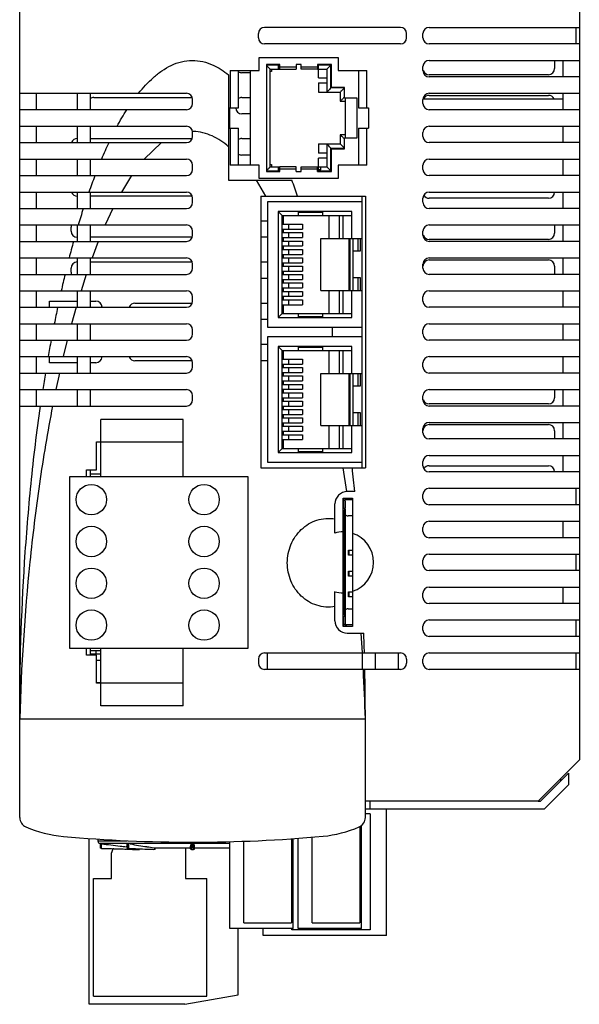
# Model space of a CAD drawing. Units: millimetres. Extents: x 64 to 132, y 20 to 257.
# Drawn here: x 64 to 132, y 20 to 140 of the extents above; entities that cross this region are included whole.
import ezdxf

# ---------------------------------------------------------------- set-up
doc = ezdxf.new("R2010")
doc.units = ezdxf.units.MM
doc.header["$LTSCALE"] = 18.008236
doc.layers.get('0').update_dxf_attribs({"linetype": 'CONTINUOUS'})
doc.layers.add('_1', color=7, linetype='CONTINUOUS')

msp = doc.modelspace()

# ---------------------------------------------------------------- linework, layer by layer
at = {"color": 7, "linetype": 'CONTINUOUS'}
for p, q in [((64.01, 43.16), (64.01, 257.16)), ((132.01, 257.16), (132.01, 50.16)), ((110.26, 139.16), (93.76, 139.16)), ((113.76, 139.16), (132.01, 139.16)), ((131.61, 137.16), (131.61, 139.16)), ((93.01, 137.91), (93.01, 138.41)), ((111.01, 137.91), (111.01, 138.41)), ((113.01, 137.91), (113.01, 138.41)), ((110.26, 137.16), (93.76, 137.16)), ((132.01, 137.16), (113.76, 137.16)), ((93.09, 133.91), (93.09, 135.51)), ((93.09, 135.51), (102.69, 135.51)), ((102.69, 135.51), (102.69, 133.91)), ((94.01, 134.66), (94.01, 121.66)), ((95.61, 134.66), (94.01, 134.66)), ((95.46, 134.59), (94.01, 134.59)), ((94.46, 122.23), (94.46, 134.09)), ((94.46, 134.09), (95.61, 134.09)), ((94.61, 134.09), (94.61, 133.81)), ((95.46, 134.09), (95.46, 134.66)), ((95.61, 134.09), (95.61, 134.66)), ((97.61, 134.35), (95.61, 134.35)), ((95.61, 134.09), (97.61, 134.09)), ((97.61, 134.66), (97.61, 134.09)), ((98.21, 134.66), (97.61, 134.66)), ((98.21, 134.08), (98.21, 134.66)), ((100.21, 134.34), (98.21, 134.34)), ((100.21, 134.08), (98.21, 134.08)), ((101.91, 134.66), (100.21, 134.66)), ((100.21, 134.66), (100.21, 134.08)), ((100.21, 134.09), (101.31, 134.09)), ((100.31, 133.05), (100.31, 134.66)), ((101.81, 134.59), (100.31, 134.59)), ((101.31, 134.09), (101.31, 131.31)), ((101.81, 131.81), (101.81, 134.59)), ((101.91, 131.88), (101.91, 134.66)), ((113.01, 133.91), (113.01, 134.41)), ((113.76, 135.16), (132.01, 135.16)), ((129.01, 135.16), (129.01, 134.16)), ((130.01, 135.16), (130.01, 133.16)), ((89.39, 133.4), (89.39, 120.61)), ((89.59, 133.91), (89.59, 129.41)), ((89.59, 133.91), (93.09, 133.91)), ((90.59, 129.41), (90.59, 133.91)), ((92.01, 133.66), (91.01, 133.66)), ((92.01, 133.91), (92.01, 122.41)), ((94.61, 133.81), (94.46, 133.81)), ((100.31, 133.05), (101.31, 133.05)), ((102.69, 133.91), (106.19, 133.91)), ((105.19, 133.91), (105.19, 129.41)), ((106.19, 129.41), (106.19, 133.91)), ((128.26, 133.41), (113.76, 133.41)), ((132.01, 133.16), (113.76, 133.16)), ((100.31, 132.45), (101.31, 132.45)), ((100.31, 132.45), (100.31, 131.31)), ((103.46, 131.81), (101.81, 131.81)), ((103.46, 131.88), (101.91, 131.88)), ((103.46, 130.56), (103.46, 131.88)), ((64.01, 131.16), (84.26, 131.16)), ((66.01, 131.16), (66.01, 129.16)), ((71.01, 131.16), (71.01, 129.16)), ((72.61, 129.16), (72.61, 131.16)), ((73.01, 130.66), (84.9, 130.66)), ((91.01, 130.66), (92.01, 130.66)), ((100.31, 131.31), (102.96, 131.31)), ((102.96, 131.31), (102.96, 130.19)), ((105.01, 130.56), (103.46, 130.56)), ((103.61, 125.76), (103.61, 130.56)), ((105.01, 125.76), (105.01, 130.56)), ((130.01, 130.46), (113.01, 130.46)), ((113.76, 131.16), (132.01, 131.16)), ((113.76, 130.91), (128.26, 130.91)), ((130.01, 131.16), (130.01, 129.16)), ((85.01, 129.91), (85.01, 130.41)), ((89.39, 129.41), (90.59, 129.41)), ((89.51, 129.41), (89.51, 126.91)), ((102.96, 130.19), (103.61, 130.19)), ((105.19, 129.41), (106.39, 129.41)), ((106.39, 129.41), (106.39, 126.91)), ((113.01, 129.91), (113.01, 130.41)), ((84.26, 129.16), (64.01, 129.16)), ((92.01, 128.66), (91.01, 128.66)), ((132.01, 129.16), (113.76, 129.16)), ((64.01, 127.16), (84.26, 127.16)), ((66.01, 127.16), (66.01, 125.16)), ((71.01, 127.16), (71.01, 125.16)), ((72.61, 125.16), (72.61, 127.16)), ((89.39, 126.91), (90.59, 126.91)), ((89.59, 126.91), (89.59, 122.41)), ((90.59, 122.41), (90.59, 126.91)), ((105.19, 126.91), (106.39, 126.91)), ((105.19, 126.91), (105.19, 122.41)), ((106.19, 122.41), (106.19, 126.91)), ((113.76, 127.16), (132.01, 127.16)), ((130.01, 127.16), (130.01, 125.16)), ((72.61, 125.66), (84.9, 125.66)), ((85.01, 125.91), (85.01, 126.41)), ((91.01, 125.66), (92.01, 125.66)), ((103.61, 126.13), (102.96, 126.13)), ((102.96, 126.13), (102.96, 125.01)), ((103.46, 125.76), (105.01, 125.76)), ((103.46, 124.43), (103.46, 125.76)), ((113.01, 125.91), (113.01, 126.41)), ((64.01, 125.16), (84.26, 125.16)), ((81.25, 125.16), (79.12, 123.16)), ((100.31, 125.01), (102.96, 125.01)), ((100.31, 125.01), (100.31, 123.87)), ((101.31, 125.01), (101.31, 122.23)), ((101.81, 124.51), (103.46, 124.51)), ((101.81, 121.73), (101.81, 124.51)), ((101.91, 124.43), (103.46, 124.43)), ((101.91, 121.66), (101.91, 124.43)), ((132.01, 125.16), (113.76, 125.16)), ((92.01, 123.66), (91.01, 123.66)), ((101.31, 123.87), (100.31, 123.87)), ((101.31, 123.27), (100.31, 123.27)), ((100.31, 121.66), (100.31, 123.27)), ((64.01, 123.16), (84.26, 123.16)), ((66.01, 123.16), (66.01, 121.16)), ((71.01, 123.16), (71.01, 121.16)), ((72.61, 121.16), (72.61, 123.16)), ((85.01, 121.91), (85.01, 122.41)), ((93.09, 122.41), (89.59, 122.41)), ((93.09, 120.81), (93.09, 122.41)), ((94.46, 122.51), (94.61, 122.51)), ((94.46, 122.23), (95.61, 122.23)), ((94.61, 122.51), (94.61, 122.23)), ((95.46, 121.66), (95.46, 122.23)), ((97.61, 122.23), (95.61, 122.23)), ((95.61, 121.66), (95.61, 122.23)), ((97.61, 121.66), (97.61, 122.23)), ((98.21, 121.66), (98.21, 122.24)), ((98.21, 122.23), (100.21, 122.23)), ((100.21, 121.66), (100.21, 122.24)), ((100.21, 122.23), (101.31, 122.23)), ((100.61, 121.87), (100.61, 122.23)), ((106.19, 122.41), (102.69, 122.41)), ((102.69, 122.41), (102.69, 120.81)), ((113.01, 121.91), (113.01, 122.41)), ((113.76, 123.16), (132.01, 123.16)), ((130.01, 123.16), (130.01, 121.16)), ((64.01, 121.16), (84.26, 121.16)), ((77.61, 121.16), (76.38, 119.16)), ((94.01, 121.73), (95.46, 121.73)), ((94.01, 121.66), (95.61, 121.66)), ((95.61, 121.97), (97.61, 121.97)), ((97.61, 121.66), (98.21, 121.66)), ((98.21, 121.98), (100.21, 121.98)), ((100.21, 121.66), (101.91, 121.66)), ((100.61, 121.87), (100.31, 121.87)), ((100.31, 121.73), (101.81, 121.73)), ((132.01, 121.16), (113.76, 121.16)), ((89.39, 120.61), (97.08, 120.61)), ((93.91, 118.66), (92.77, 120.61)), ((102.69, 120.81), (93.09, 120.81)), ((64.01, 119.16), (84.26, 119.16)), ((66.01, 119.16), (66.01, 117.16)), ((71.01, 119.16), (71.01, 117.16)), ((72.61, 117.16), (72.61, 119.16)), ((84.9, 118.66), (72.61, 118.66)), ((93.31, 118.66), (106.01, 118.66)), ((93.31, 118.66), (93.31, 85.66)), ((105.61, 85.66), (105.61, 118.66)), ((106.01, 118.66), (106.01, 85.66)), ((113.76, 119.16), (132.01, 119.16)), ((130.01, 119.16), (130.01, 117.16)), ((85.01, 117.91), (85.01, 118.41)), ((105.61, 117.98), (94.11, 117.98)), ((94.11, 117.98), (94.11, 102.74)), ((113.01, 117.91), (113.01, 118.41)), ((128.26, 118.41), (113.76, 118.41)), ((64.01, 117.16), (84.26, 117.16)), ((75.32, 117.16), (74.39, 115.16)), ((104.36, 116.81), (95.41, 116.81)), ((95.41, 116.81), (95.41, 103.91)), ((95.91, 116.31), (104.36, 116.31)), ((95.91, 104.41), (95.91, 116.31)), ((96.06, 115.25), (96.06, 116.31)), ((97.86, 116.81), (97.86, 116.31)), ((100.86, 116.76), (97.86, 116.76)), ((100.86, 116.68), (97.86, 116.68)), ((100.86, 116.31), (100.86, 116.81)), ((101.61, 113.51), (101.61, 116.31)), ((102.81, 116.31), (102.81, 113.51)), ((103.31, 113.51), (103.31, 116.31)), ((104.36, 113.51), (104.36, 116.81)), ((132.01, 117.16), (113.76, 117.16)), ((64.01, 115.16), (84.26, 115.16)), ((66.01, 115.16), (66.01, 113.16)), ((70.26, 114.41), (70.26, 114.91)), ((71.01, 115.16), (71.01, 113.16)), ((72.61, 113.16), (72.61, 115.16)), ((93.31, 115.66), (94.11, 115.66)), ((95.91, 115.25), (98.36, 115.25)), ((96.71, 114.65), (96.71, 115.25)), ((98.36, 115.25), (98.36, 114.65)), ((113.76, 115.16), (132.01, 115.16)), ((129.01, 115.16), (129.01, 114.16)), ((130.01, 115.16), (130.01, 113.16)), ((85.01, 113.91), (85.01, 114.41)), ((95.91, 114.65), (98.36, 114.65)), ((95.91, 114.23), (98.36, 114.23)), ((96.06, 114.23), (96.06, 114.65)), ((96.71, 113.63), (96.71, 114.23)), ((98.36, 114.23), (98.36, 113.63)), ((113.01, 113.91), (113.01, 114.41)), ((64.01, 113.16), (84.26, 113.16)), ((84.9, 113.66), (72.61, 113.66)), ((73.56, 113.16), (72.8, 111.16)), ((94.11, 113.66), (93.31, 113.66)), ((95.91, 113.63), (98.36, 113.63)), ((95.91, 113.21), (98.36, 113.21)), ((95.91, 112.61), (98.36, 112.61)), ((96.06, 113.21), (96.06, 113.63)), ((96.06, 112.19), (96.06, 112.61)), ((96.71, 112.61), (96.71, 113.21)), ((98.36, 113.21), (98.36, 112.61)), ((100.61, 113.51), (105.61, 113.51)), ((100.61, 107.21), (100.61, 113.51)), ((104.06, 107.21), (104.06, 113.51)), ((104.11, 113.51), (104.11, 107.21)), ((104.51, 107.21), (104.51, 113.51)), ((105.14, 111.96), (105.14, 113.51)), ((105.36, 113.51), (105.36, 111.96)), ((128.26, 113.41), (113.76, 113.41)), ((132.01, 113.16), (113.76, 113.16)), ((95.91, 112.19), (98.36, 112.19)), ((95.91, 111.59), (98.36, 111.59)), ((96.06, 111.17), (96.06, 111.59)), ((96.71, 111.59), (96.71, 112.19)), ((98.36, 112.19), (98.36, 111.59)), ((105.36, 111.96), (104.51, 111.96)), ((64.01, 111.16), (84.26, 111.16)), ((66.01, 111.16), (66.01, 109.16)), ((71.01, 111.16), (71.01, 109.16)), ((72.61, 109.16), (72.61, 111.16)), ((72.61, 110.66), (84.9, 110.66)), ((85.01, 109.91), (85.01, 110.41)), ((93.31, 110.66), (94.11, 110.66)), ((95.91, 111.17), (98.36, 111.17)), ((95.91, 110.57), (98.36, 110.57)), ((95.91, 110.15), (98.36, 110.15)), ((96.06, 110.15), (96.06, 110.57)), ((96.71, 110.57), (96.71, 111.17)), ((96.71, 109.55), (96.71, 110.15)), ((98.36, 111.17), (98.36, 110.57)), ((98.36, 110.15), (98.36, 109.55)), ((113.01, 109.91), (113.01, 110.41)), ((113.76, 111.16), (132.01, 111.16)), ((113.76, 110.91), (128.26, 110.91)), ((129.01, 110.16), (129.01, 109.16)), ((130.01, 111.16), (130.01, 109.16)), ((64.01, 109.16), (84.26, 109.16)), ((70.26, 109.41), (70.26, 109.91)), ((72.1, 109.16), (71.46, 107.16)), ((95.91, 109.55), (98.36, 109.55)), ((95.91, 109.13), (98.36, 109.13)), ((96.06, 109.13), (96.06, 109.55)), ((96.71, 108.53), (96.71, 109.13)), ((98.36, 109.13), (98.36, 108.53)), ((132.01, 109.16), (113.76, 109.16)), ((94.11, 108.66), (93.31, 108.66)), ((95.91, 108.53), (98.36, 108.53)), ((95.91, 108.11), (98.36, 108.11)), ((96.06, 108.11), (96.06, 108.53)), ((96.71, 107.51), (96.71, 108.11)), ((98.36, 108.11), (98.36, 107.51)), ((104.51, 108.76), (105.36, 108.76)), ((105.14, 107.21), (105.14, 108.76)), ((105.36, 108.76), (105.36, 107.21)), ((64.01, 107.16), (84.26, 107.16)), ((66.01, 107.16), (66.01, 105.16)), ((71.01, 107.16), (71.01, 105.16)), ((72.61, 105.16), (72.61, 107.16)), ((95.91, 107.51), (98.36, 107.51)), ((95.91, 107.09), (98.36, 107.09)), ((95.91, 106.49), (98.36, 106.49)), ((96.06, 107.09), (96.06, 107.51)), ((96.06, 106.07), (96.06, 106.49)), ((96.71, 106.49), (96.71, 107.09)), ((98.36, 107.09), (98.36, 106.49)), ((100.61, 107.21), (105.61, 107.21)), ((101.61, 104.41), (101.61, 107.21)), ((102.81, 107.21), (102.81, 104.41)), ((103.31, 104.41), (103.31, 107.21)), ((104.36, 103.91), (104.36, 107.21)), ((113.76, 107.16), (132.01, 107.16)), ((130.01, 107.16), (130.01, 105.16)), ((67.61, 105.91), (71.01, 105.91)), ((67.61, 105.16), (67.61, 105.91)), ((72.61, 105.91), (73.26, 105.91)), ((78.01, 105.66), (84.9, 105.66)), ((85.01, 105.91), (85.01, 106.41)), ((93.31, 105.66), (94.11, 105.66)), ((95.91, 106.07), (98.36, 106.07)), ((95.91, 105.47), (98.36, 105.47)), ((96.06, 104.41), (96.06, 105.47)), ((96.71, 105.47), (96.71, 106.07)), ((98.36, 106.07), (98.36, 105.47)), ((113.01, 105.91), (113.01, 106.41)), ((64.01, 105.16), (84.26, 105.16)), ((70.86, 105.16), (70.3, 103.16)), ((95.91, 104.41), (104.36, 104.41)), ((97.86, 104.41), (97.86, 103.91)), ((100.86, 103.91), (100.86, 104.41)), ((132.01, 105.16), (113.76, 105.16)), ((64.01, 103.16), (84.26, 103.16)), ((66.01, 103.16), (66.01, 101.16)), ((71.01, 103.16), (71.01, 101.16)), ((72.61, 101.16), (72.61, 103.16)), ((94.11, 103.66), (93.31, 103.66)), ((95.41, 103.91), (104.36, 103.91)), ((97.86, 104.03), (100.86, 104.03)), ((97.86, 103.96), (100.86, 103.96)), ((113.76, 103.16), (132.01, 103.16)), ((130.01, 103.16), (130.01, 101.16)), ((85.01, 101.91), (85.01, 102.41)), ((94.11, 102.74), (105.61, 102.74)), ((102.01, 101.58), (102.01, 102.74)), ((113.01, 101.91), (113.01, 102.41)), ((64.01, 101.16), (84.26, 101.16)), ((69.78, 101.16), (69.29, 99.16)), ((93.31, 100.66), (94.11, 100.66)), ((105.61, 101.58), (94.11, 101.58)), ((94.11, 101.58), (94.11, 86.34)), ((132.01, 101.16), (113.76, 101.16)), ((104.36, 100.41), (95.41, 100.41)), ((95.41, 100.41), (95.41, 87.51)), ((95.91, 99.91), (104.36, 99.91)), ((95.91, 88.01), (95.91, 99.91)), ((96.06, 98.85), (96.06, 99.91)), ((97.86, 100.41), (97.86, 99.91)), ((100.86, 100.36), (97.86, 100.36)), ((100.86, 100.28), (97.86, 100.28)), ((100.86, 99.91), (100.86, 100.41)), ((101.61, 97.11), (101.61, 99.91)), ((102.81, 99.91), (102.81, 97.11)), ((103.31, 97.11), (103.31, 99.91)), ((104.36, 97.11), (104.36, 100.41)), ((64.01, 99.16), (84.26, 99.16)), ((66.01, 99.16), (66.01, 97.16)), ((67.61, 98.41), (67.61, 99.16)), ((71.01, 98.41), (67.61, 98.41)), ((71.01, 99.16), (71.01, 97.16)), ((72.61, 97.16), (72.61, 99.16)), ((73.26, 98.41), (72.61, 98.41)), ((84.9, 98.66), (78.01, 98.66)), ((85.01, 97.91), (85.01, 98.41)), ((94.11, 98.66), (93.31, 98.66)), ((95.91, 98.85), (98.36, 98.85)), ((95.91, 98.25), (98.36, 98.25)), ((96.06, 97.83), (96.06, 98.25)), ((96.71, 98.25), (96.71, 98.85)), ((98.36, 98.85), (98.36, 98.25)), ((113.01, 97.91), (113.01, 98.41)), ((113.76, 99.16), (132.01, 99.16)), ((130.01, 99.16), (130.01, 97.16)), ((64.01, 97.16), (84.26, 97.16)), ((68.84, 97.16), (68.41, 95.16)), ((95.91, 97.83), (98.36, 97.83)), ((95.91, 97.23), (98.36, 97.23)), ((96.06, 96.81), (96.06, 97.23)), ((96.71, 97.23), (96.71, 97.83)), ((98.36, 97.83), (98.36, 97.23)), ((100.61, 97.11), (105.61, 97.11)), ((100.61, 90.81), (100.61, 97.11)), ((104.06, 90.81), (104.06, 97.11)), ((104.11, 97.11), (104.11, 90.81)), ((104.51, 90.81), (104.51, 97.11)), ((105.14, 95.56), (105.14, 97.11)), ((105.36, 97.11), (105.36, 95.56)), ((132.01, 97.16), (113.76, 97.16)), ((95.91, 96.81), (98.36, 96.81)), ((95.91, 96.21), (98.36, 96.21)), ((95.91, 95.79), (98.36, 95.79)), ((96.06, 95.79), (96.06, 96.21)), ((96.71, 96.21), (96.71, 96.81)), ((96.71, 95.19), (96.71, 95.79)), ((98.36, 96.81), (98.36, 96.21)), ((98.36, 95.79), (98.36, 95.19)), ((64.01, 95.16), (84.26, 95.16)), ((66.01, 95.16), (66.01, 93.16)), ((71.01, 95.16), (71.01, 93.16)), ((72.61, 93.16), (72.61, 95.16)), ((95.91, 95.19), (98.36, 95.19)), ((95.91, 94.77), (98.36, 94.77)), ((96.06, 94.77), (96.06, 95.19)), ((96.71, 94.17), (96.71, 94.77)), ((98.36, 94.77), (98.36, 94.17)), ((105.36, 95.56), (104.51, 95.56)), ((113.76, 95.16), (132.01, 95.16)), ((129.01, 95.16), (129.01, 94.16)), ((130.01, 95.16), (130.01, 93.16)), ((85.01, 93.91), (85.01, 94.41)), ((95.91, 94.17), (98.36, 94.17)), ((95.91, 93.75), (98.36, 93.75)), ((96.06, 93.75), (96.06, 94.17)), ((96.71, 93.15), (96.71, 93.75)), ((98.36, 93.75), (98.36, 93.15)), ((113.01, 93.91), (113.01, 94.41)), ((128.26, 93.41), (113.76, 93.41)), ((64.01, 93.16), (84.26, 93.16)), ((95.91, 93.15), (98.36, 93.15)), ((95.91, 92.73), (98.36, 92.73)), ((95.91, 92.13), (98.36, 92.13)), ((96.06, 92.73), (96.06, 93.15)), ((96.06, 91.71), (96.06, 92.13)), ((96.71, 92.13), (96.71, 92.73)), ((98.36, 92.73), (98.36, 92.13)), ((104.51, 92.36), (105.36, 92.36)), ((105.14, 90.81), (105.14, 92.36)), ((105.36, 92.36), (105.36, 90.81)), ((132.01, 93.16), (113.76, 93.16)), ((95.91, 91.71), (98.36, 91.71)), ((95.91, 91.11), (98.36, 91.11)), ((96.06, 90.69), (96.06, 91.11)), ((96.71, 91.11), (96.71, 91.71)), ((98.36, 91.71), (98.36, 91.11)), ((113.76, 91.16), (132.01, 91.16)), ((130.01, 91.16), (130.01, 89.16)), ((95.91, 90.69), (98.36, 90.69)), ((95.91, 90.09), (98.36, 90.09)), ((96.06, 89.67), (96.06, 90.09)), ((96.71, 90.09), (96.71, 90.69)), ((98.36, 90.69), (98.36, 90.09)), ((100.61, 90.81), (105.61, 90.81)), ((101.61, 88.01), (101.61, 90.81)), ((102.81, 90.81), (102.81, 88.01)), ((103.31, 88.01), (103.31, 90.81)), ((104.36, 87.51), (104.36, 90.81)), ((113.01, 89.91), (113.01, 90.41)), ((113.76, 90.91), (128.26, 90.91)), ((129.01, 90.16), (129.01, 89.16)), ((73.36, 88.82), (73.86, 88.82)), ((73.36, 85.42), (73.36, 88.82)), ((95.91, 89.67), (98.36, 89.67)), ((95.91, 89.07), (98.36, 89.07)), ((96.06, 88.01), (96.06, 89.07)), ((96.71, 89.07), (96.71, 89.67)), ((98.36, 89.67), (98.36, 89.07)), ((132.01, 89.16), (113.76, 89.16)), ((95.41, 87.51), (104.36, 87.51)), ((95.91, 88.01), (104.36, 88.01)), ((97.86, 88.01), (97.86, 87.51)), ((97.86, 87.63), (100.86, 87.63)), ((97.86, 87.56), (100.86, 87.56)), ((100.86, 87.51), (100.86, 88.01)), ((94.11, 86.34), (105.61, 86.34)), ((113.01, 85.91), (113.01, 86.41)), ((113.76, 87.16), (132.01, 87.16)), ((130.01, 87.16), (130.01, 85.16)), ((72.11, 85.42), (73.36, 85.42)), ((72.11, 84.54), (72.11, 85.42)), ((72.61, 84.54), (72.61, 85.42)), ((93.31, 85.66), (106.01, 85.66)), ((103.74, 82.76), (103.31, 85.66)), ((113.76, 85.91), (128.26, 85.91)), ((132.01, 85.16), (113.76, 85.16)), ((72.61, 84.92), (73.86, 84.92)), ((104.72, 82.76), (103.81, 82.76)), ((113.76, 83.16), (132.01, 83.16)), ((131.61, 81.16), (131.61, 83.16)), ((103.31, 81.96), (104.46, 81.96)), ((103.31, 66.36), (103.31, 81.96)), ((103.41, 81.71), (103.41, 81.96)), ((103.41, 81.71), (103.56, 81.71)), ((103.41, 80.71), (103.41, 81.64)), ((103.56, 81.96), (103.56, 81.71)), ((103.56, 81.64), (103.56, 80.78)), ((103.78, 81.96), (103.58, 81.76)), ((103.58, 81.94), (103.58, 81.76)), ((104.46, 81.76), (103.58, 81.76)), ((104.46, 81.96), (104.46, 66.36)), ((113.01, 81.91), (113.01, 82.41)), ((102.31, 77.72), (102.31, 81.26)), ((103.29, 80.21), (103.44, 80.21)), ((103.56, 80.71), (103.35, 80.71)), ((103.44, 80.21), (103.44, 68.11)), ((103.56, 80.71), (103.56, 66.68)), ((132.01, 81.16), (113.76, 81.16)), ((104.46, 79.81), (103.91, 79.81)), ((113.76, 79.16), (132.01, 79.16)), ((130.01, 79.16), (130.01, 77.16)), ((113.01, 77.91), (113.01, 78.41)), ((132.01, 77.16), (113.76, 77.16)), ((103.96, 75.64), (104.44, 75.64)), ((103.96, 75.04), (103.96, 75.64)), ((104.06, 75.04), (104.06, 75.64)), ((104.44, 75.04), (103.96, 75.04)), ((113.01, 73.91), (113.01, 74.41)), ((113.76, 75.16), (132.01, 75.16)), ((131.61, 73.16), (131.61, 75.16)), ((103.96, 73.1), (104.44, 73.1)), ((103.96, 72.5), (103.96, 73.1)), ((104.06, 72.5), (104.06, 73.1)), ((132.01, 73.16), (113.76, 73.16)), ((104.44, 72.5), (103.96, 72.5)), ((102.31, 67.06), (102.31, 70.6)), ((113.76, 71.16), (132.01, 71.16)), ((130.01, 71.16), (130.01, 69.16)), ((103.96, 70.56), (104.44, 70.56)), ((103.96, 69.96), (103.96, 70.56)), ((104.44, 69.96), (103.96, 69.96)), ((104.06, 69.96), (104.06, 70.56)), ((113.01, 69.91), (113.01, 70.41)), ((103.91, 68.51), (104.46, 68.51)), ((132.01, 69.16), (113.76, 69.16)), ((103.44, 68.11), (103.29, 68.11)), ((103.35, 67.61), (103.56, 67.61)), ((103.41, 66.68), (103.41, 67.54)), ((113.76, 67.16), (132.01, 67.16)), ((131.61, 65.16), (131.61, 67.16)), ((104.46, 66.36), (103.31, 66.36)), ((103.56, 66.61), (103.41, 66.61)), ((103.41, 66.36), (103.41, 66.61)), ((103.56, 66.61), (103.56, 66.36)), ((104.46, 66.56), (103.58, 66.56)), ((103.58, 66.56), (103.78, 66.36)), ((103.58, 66.56), (103.58, 66.38)), ((113.01, 65.91), (113.01, 66.41)), ((103.81, 65.56), (105.83, 65.56)), ((105.66, 63.16), (105.5, 65.56)), ((132.01, 65.16), (113.76, 65.16)), ((72.11, 62.9), (72.11, 63.74)), ((72.61, 62.9), (72.61, 63.74)), ((73.36, 62.9), (72.11, 62.9)), ((73.86, 63.4), (72.61, 63.4)), ((72.61, 63.06), (73.86, 63.06)), ((73.26, 63.4), (73.26, 63.06)), ((73.36, 59.5), (73.36, 62.9)), ((73.36, 62.26), (73.86, 62.26)), ((93.01, 62.41), (93.01, 61.91)), ((93.76, 63.16), (110.26, 63.16)), ((94.11, 61.16), (94.11, 63.16)), ((105.61, 63.16), (105.61, 61.16)), ((107.21, 63.16), (107.21, 61.16)), ((110.01, 63.16), (110.01, 61.16)), ((111.01, 62.41), (111.01, 61.91)), ((113.01, 61.91), (113.01, 62.41)), ((113.76, 63.16), (132.01, 63.16)), ((131.61, 61.16), (131.61, 63.16)), ((110.26, 61.16), (93.76, 61.16)), ((132.01, 61.16), (113.76, 61.16)), ((73.36, 59.55), (73.86, 59.55)), ((73.86, 59.5), (73.36, 59.5)), ((64.01, 55.16), (106.01, 55.16)), ((106.01, 43.16), (106.01, 55.16)), ((127.01, 45.16), (132.01, 50.16)), ((127.01, 45.16), (106.01, 45.16)), ((73.51, 40.55), (73.51, 40.3)), ((77.07, 40.3), (73.51, 40.3)), ((77.09, 40), (73.79, 40)), ((73.95, 39.98), (73.82, 39.99)), ((73.83, 39.42), (73.82, 39.99)), ((73.96, 39.41), (73.95, 39.98)), ((77.08, 39.6), (76.96, 39.61)), ((77.09, 39.41), (77.07, 39.99)), ((84.77, 40), (77.09, 40)), ((77.1, 39.42), (77.1, 39.99)), ((77.27, 39.41), (77.27, 39.98)), ((77.45, 39.94), (77.27, 39.98)), ((89.55, 40), (84.77, 40)), ((84.78, 39.34), (84.77, 39.69)), ((84.89, 39.98), (84.9, 39.41)), ((85.01, 39.42), (85.01, 39.99)), ((85.11, 39.41), (85.12, 39.98)), ((85.24, 39.34), (85.24, 39.69)), ((73.96, 39.41), (73.83, 39.42)), ((75.45, 39.36), (75.34, 39.36)), ((77.06, 39.31), (76.98, 39.32)), ((77.1, 39.42), (77.09, 39.41)), ((78.45, 39.28), (78.46, 39.34)), ((78.45, 39.28), (78.58, 39.28)), ((78.58, 39.28), (78.58, 39.34)), ((78.58, 39.28), (78.58, 39.34)), ((80.45, 39.28), (80.31, 39.28)), ((80.45, 39.28), (80.45, 39.48)), ((80.48, 39.28), (80.48, 39.47)), ((84.78, 39.44), (80.48, 39.44)), ((89.53, 39.44), (85.24, 39.44)), ((89.53, 39.28), (89.53, 39.47)), ((89.57, 39.28), (89.54, 39.28))]:
    msp.add_line(p, q, dxfattribs=at)
for centre, radius, start, end in [((93.76, 138.41), 0.75, 90, 180), ((110.26, 138.41), 0.75, 0, 90), ((113.76, 138.41), 0.75, 90, 180), ((93.76, 137.91), 0.75, 180, 270), ((110.26, 137.91), 0.75, 270, 360), ((113.76, 137.91), 0.75, 180, 270), ((113.76, 134.41), 0.75, 90, 180), ((128.26, 134.16), 0.75, 270, 360), ((91.01, 134.41), 0.75, 234.2461, 270), ((113.76, 133.91), 0.75, 180, 270), ((113.76, 134.16), 0.75, 198.3906, 270), ((73.01, 129.91), 0.75, 90, 124.0534), ((84.26, 130.41), 0.75, 0, 90), ((91.01, 129.91), 0.75, 90, 125.7539), ((113.76, 130.41), 0.75, 90, 180), ((113.76, 130.16), 0.75, 90, 154.4151), ((128.26, 130.16), 0.75, 25.5849, 90), ((84.26, 129.91), 0.75, 270, 360), ((91.01, 129.41), 0.75, 180, 270), ((113.76, 129.91), 0.75, 180, 270), ((84.26, 126.41), 0.75, 0, 90), ((113.76, 126.41), 0.75, 90, 180), ((71.01, 124.91), 0.75, 90, 158.5704), ((84.26, 125.91), 0.75, 270, 360), ((85.01, 121.39), 5.13, 89.0348, 90.0972), ((91.01, 124.91), 0.75, 90, 125.7539), ((113.76, 125.91), 0.75, 180, 270), ((121.66, 102.98), 51.81, 154.6588, 157.0826), ((91.01, 124.41), 0.75, 234.2461, 270), ((84.26, 122.41), 0.75, 0, 90), ((113.76, 122.41), 0.75, 90, 180), ((141.05, 95.16), 72.71, 159.0526, 160.7309), ((84.26, 121.91), 0.75, 270, 360), ((113.76, 121.91), 0.75, 180, 270), ((26.26, 94.18), 75.59, 18.8912, 20.461), ((71.01, 119.41), 0.75, 201.4296, 270), ((84.26, 118.41), 0.75, 0, 90), ((113.76, 118.41), 0.75, 90, 180), ((113.76, 119.16), 0.75, 211.9266, 270), ((128.26, 119.16), 0.75, 270, 360), ((84.26, 117.91), 0.75, 270, 360), ((113.76, 117.91), 0.75, 180, 270), ((161.81, 88.18), 94.62, 162.1686, 163.4364), ((71.01, 114.91), 0.75, 158.5704, 180), ((84.26, 114.41), 0.75, 0, 90), ((113.76, 114.41), 0.75, 90, 180), ((71.01, 114.41), 0.75, 180, 270), ((84.26, 113.91), 0.75, 270, 360), ((113.76, 113.91), 0.75, 180, 270), ((113.76, 114.16), 0.75, 198.3906, 270), ((128.26, 114.16), 0.75, 270, 360), ((182.92, 82.12), 116.58, 164.5616, 165.5789), ((71.01, 109.91), 0.75, 90, 180), ((84.26, 110.41), 0.75, 0, 90), ((113.76, 110.41), 0.75, 90, 180), ((113.76, 110.16), 0.75, 90, 180), ((128.26, 110.16), 0.75, 0, 90), ((204.22, 76.82), 138.53, 166.5017, 167.3509), ((71.01, 109.41), 0.75, 180, 201.4296), ((84.26, 109.91), 0.75, 270, 360), ((113.76, 109.91), 0.75, 180, 270), ((84.26, 106.41), 0.75, 0, 90), ((113.76, 106.41), 0.75, 90, 180), ((73.26, 105.16), 0.75, 0, 90), ((78.01, 104.91), 0.75, 90, 158.5704), ((84.26, 105.91), 0.75, 270, 360), ((113.76, 105.91), 0.75, 180, 270), ((225.1, 72.28), 159.9, 168.135, 168.8663), ((84.26, 102.41), 0.75, 0, 90), ((113.76, 102.41), 0.75, 90, 180), ((84.26, 101.91), 0.75, 270, 360), ((113.76, 101.91), 0.75, 180, 270), ((245.33, 68.42), 180.5, 169.5503, 170.1952), ((73.26, 99.16), 0.75, 270, 360), ((78.01, 99.41), 0.75, 201.4296, 270), ((84.26, 98.41), 0.75, 0, 90), ((113.76, 98.41), 0.75, 90, 180), ((264.52, 65.2), 199.95, 170.8045, 171.3846), ((84.26, 97.91), 0.75, 270, 360), ((113.76, 97.91), 0.75, 180, 270), ((84.26, 94.41), 0.75, 0, 90), ((113.76, 94.41), 0.75, 90, 180), ((84.26, 93.91), 0.75, 270, 360), ((113.76, 93.91), 0.75, 180, 270), ((113.76, 94.16), 0.75, 198.3906, 270), ((128.26, 94.16), 0.75, 270, 360), ((113.76, 90.41), 0.75, 90, 180), ((113.76, 90.16), 0.75, 90, 180), ((113.76, 89.91), 0.75, 180, 270), ((128.26, 90.16), 0.75, 0, 90), ((113.76, 86.41), 0.75, 90, 180), ((-144.3, 58.74), 250.18, 5.5086, 6.1763), ((113.76, 85.91), 0.75, 180, 270), ((113.76, 85.16), 0.75, 90, 148.0734), ((128.26, 85.16), 0.75, 0, 90), ((103.81, 81.26), 1.5, 90, 180), ((113.76, 82.41), 0.75, 90, 180), ((113.76, 81.91), 0.75, 180, 270), ((103.91, 80.31), 0.5, 223.6062, 270), ((113.76, 78.41), 0.75, 90, 180), ((103.31, 74.16), 3.7, 90, 105.6818), ((113.76, 77.91), 0.75, 180, 270), ((103.31, 74.16), 3.7, 288.1098, 71.8902), ((113.76, 74.41), 0.75, 90, 180), ((113.76, 73.91), 0.75, 180, 270), ((103.31, 74.16), 3.7, 254.3182, 270), ((113.76, 70.41), 0.75, 90, 180), ((113.76, 69.91), 0.75, 180, 270), ((103.91, 68.01), 0.5, 90, 136.3925), ((103.81, 67.06), 1.5, 180, 270), ((113.76, 66.41), 0.75, 90, 180), ((113.76, 65.91), 0.75, 180, 270), ((-193.08, 55.27), 299.08, 1.5107, 1.9707), ((93.76, 62.41), 0.75, 90, 180), ((110.26, 62.41), 0.75, 0, 90), ((113.76, 62.41), 0.75, 90, 180), ((93.76, 61.91), 0.75, 180, 270), ((-163.24, 47.35), 269.36, 1.6604, 2.9377), ((-197.98, 55.16), 303.99, 359.9993, 1.1303), ((110.26, 61.91), 0.75, 270, 360), ((113.76, 61.91), 0.75, 180, 270), ((65.26, 43.16), 1.25, 180, 246.8757), ((104.76, 43.16), 1.25, 293.1364, 360), ((70.66, 55.8), 15, 246.8757, 264.8544), ((99.35, 55.8), 15, 275.801, 293.1364), ((85.01, 215.16), 175, 264.8544, 275.2009), ((73.81, 40.3), 0.3, 180, 267.1368), ((85.07, 119.74), 80.54, 262.0651, 263.6851), ((85.11, 120.1), 80.9, 263.6842, 264.22), ((90.82, 115.58), 76.81, 259.9704, 261.5012), ((87.98, 96.62), 57.64, 261.5082, 262.3735), ((87.24, 91.13), 52.1, 262.3806, 262.5096), ((85, 339.31), 300.11, 267.8917, 268.031), ((85, 339.31), 300.1, 268.0307, 268.1564), ((85.17, 344.75), 305.54, 268.1774, 268.3194), ((85.13, 343.38), 304.17, 268.3182, 268.4638), ((85.02, 339.35), 300.15, 268.4803, 268.6078), ((91.04, 331.43), 292.34, 267.2991, 267.7347), ((85.02, 339.22), 300.02, 268.6074, 268.746), ((87.95, 253.38), 214.23, 267.7372, 267.9558), ((85.03, 43.73), 4.45, 268.9789, 269.6457)]:
    msp.add_arc(centre, radius, start, end, dxfattribs=at)
for points, knots in [([(78.45, 131.16), (79, 131.84), (79.89, 132.82), (81.26, 133.91), (82.4, 134.58), (83.64, 135.04), (84.96, 135.21), (86.28, 135.06), (87.11, 134.77), (87.51, 134.59)], [0, 0, 0, 0, 0.250068, 0.375176, 0.500226, 0.625207, 0.75012, 0.875028, 1, 1, 1, 1]), ([(94.01, 134.54), (94.03, 134.51), (94.14, 134.41), (94.24, 134.31), (94.31, 134.23)], [0, 0, 0, 0, 0.264496, 1, 1, 1, 1]), ([(94.31, 134.23), (94.33, 134.21), (94.38, 134.16), (94.43, 134.12), (94.46, 134.09)], [0, 0, 0, 0, 0.389841, 1, 1, 1, 1]), ([(101.81, 134.59), (101.75, 134.53), (101.58, 134.37), (101.42, 134.2), (101.31, 134.09)], [0, 0, 0, 0, 0.333046, 1, 1, 1, 1]), ([(101.81, 131.81), (101.75, 131.75), (101.59, 131.58), (101.42, 131.42), (101.31, 131.31)], [0, 0, 0, 0, 0.333046, 1, 1, 1, 1]), ([(103.46, 131.81), (103.43, 131.78), (103.31, 131.66), (103.19, 131.54), (103.1, 131.45)], [0, 0, 0, 0, 0.263472, 1, 1, 1, 1]), ([(103.1, 131.45), (103.08, 131.43), (103.03, 131.39), (102.99, 131.34), (102.96, 131.31)], [0, 0, 0, 0, 0.389841, 1, 1, 1, 1]), ([(103.46, 130.69), (103.43, 130.66), (103.31, 130.54), (103.19, 130.42), (103.1, 130.33)], [0, 0, 0, 0, 0.263472, 1, 1, 1, 1]), ([(103.1, 130.33), (103.08, 130.31), (103.03, 130.26), (102.99, 130.22), (102.96, 130.19)], [0, 0, 0, 0, 0.389841, 1, 1, 1, 1]), ([(89.39, 124.67), (89.09, 124.92), (88.45, 125.41), (87.42, 126), (86.29, 126.41), (85.49, 126.51), (85.09, 126.52)], [0, 0, 0, 0, 0.249423, 0.499276, 0.749525, 1, 1, 1, 1]), ([(103.1, 125.98), (103.08, 126), (103.03, 126.05), (102.99, 126.1), (102.96, 126.13)], [0, 0, 0, 0, 0.389841, 1, 1, 1, 1]), ([(103.46, 125.63), (103.43, 125.66), (103.31, 125.78), (103.19, 125.9), (103.1, 125.98)], [0, 0, 0, 0, 0.263472, 1, 1, 1, 1]), ([(101.81, 124.51), (101.75, 124.56), (101.58, 124.73), (101.42, 124.9), (101.31, 125.01)], [0, 0, 0, 0, 0.333046, 1, 1, 1, 1]), ([(103.1, 124.86), (103.08, 124.88), (103.03, 124.93), (102.99, 124.98), (102.96, 125.01)], [0, 0, 0, 0, 0.389841, 1, 1, 1, 1]), ([(103.46, 124.51), (103.43, 124.54), (103.31, 124.66), (103.19, 124.78), (103.1, 124.86)], [0, 0, 0, 0, 0.263472, 1, 1, 1, 1]), ([(94.01, 121.78), (94.03, 121.81), (94.14, 121.91), (94.24, 122.01), (94.31, 122.08)], [0, 0, 0, 0, 0.264496, 1, 1, 1, 1]), ([(94.31, 122.08), (94.33, 122.1), (94.38, 122.15), (94.43, 122.2), (94.46, 122.23)], [0, 0, 0, 0, 0.389841, 1, 1, 1, 1]), ([(101.81, 121.73), (101.75, 121.78), (101.59, 121.95), (101.42, 122.12), (101.31, 122.23)], [0, 0, 0, 0, 0.333046, 1, 1, 1, 1]), ([(95.41, 116.81), (95.46, 116.75), (95.63, 116.58), (95.79, 116.42), (95.91, 116.31)], [0, 0, 0, 0, 0.333046, 1, 1, 1, 1]), ([(95.41, 103.91), (95.46, 103.96), (95.63, 104.13), (95.8, 104.3), (95.91, 104.41)], [0, 0, 0, 0, 0.333046, 1, 1, 1, 1]), ([(95.41, 100.41), (95.46, 100.35), (95.63, 100.18), (95.79, 100.02), (95.91, 99.91)], [0, 0, 0, 0, 0.333046, 1, 1, 1, 1]), ([(64.01, 55.16), (64.01, 61.51), (64.3, 71.04), (65.33, 83.7), (66.08, 90.01), (66.53, 93.16)], [0, 0, 0, 0, 0.499973, 0.749988, 1, 1, 1, 1]), ([(68, 93.16), (67.39, 90.02), (66.34, 83.72), (64.8, 71.06), (64.19, 61.52), (64.01, 55.16)], [0, 0, 0, 0, 0.250608, 0.500836, 1, 1, 1, 1]), ([(95.41, 87.51), (95.46, 87.56), (95.63, 87.73), (95.8, 87.9), (95.91, 88.01)], [0, 0, 0, 0, 0.333046, 1, 1, 1, 1]), ([(103.45, 80.46), (103.45, 80.44), (103.44, 80.36), (103.44, 80.27), (103.44, 80.21)], [0, 0, 0, 0, 0.235696, 1, 1, 1, 1]), ([(103.5, 80.71), (103.49, 80.71), (103.48, 80.68), (103.47, 80.63), (103.46, 80.55), (103.45, 80.49), (103.45, 80.46)], [0, 0, 0, 0, 0.084889, 0.284695, 0.596083, 1, 1, 1, 1]), ([(102.31, 68.78), (101.95, 68.72), (101.2, 68.68), (100.11, 68.9), (99.09, 69.36), (97.9, 70.26), (96.82, 71.85), (96.38, 74.11), (96.82, 76.36), (97.9, 77.95), (99.09, 78.86), (100.11, 79.32), (101.2, 79.53), (101.95, 79.5), (102.31, 79.44)], [0, 0, 0, 0, 0.061668, 0.123614, 0.185929, 0.248606, 0.374062, 0.500066, 0.626051, 0.751441, 0.814078, 0.876368, 0.938311, 1, 1, 1, 1]), ([(103.44, 68.11), (103.44, 68.09), (103.44, 68), (103.45, 67.92), (103.45, 67.86)], [0, 0, 0, 0, 0.259159, 1, 1, 1, 1]), ([(103.45, 67.86), (103.45, 67.84), (103.46, 67.78), (103.46, 67.72), (103.47, 67.68)], [0, 0, 0, 0, 0.296225, 1, 1, 1, 1]), ([(103.48, 67.62), (103.48, 67.62), (103.49, 67.61), (103.49, 67.61), (103.5, 67.61)], [0, 0, 0, 0, 0.358366, 1, 1, 1, 1]), ([(77.1, 39.99), (77.09, 39.99), (77.08, 39.99), (77.07, 39.99), (77.07, 39.99)], [0, 0, 0, 0, 0.71579, 1, 1, 1, 1]), ([(77.27, 39.98), (77.26, 39.98), (77.22, 39.98), (77.18, 39.99), (77.15, 39.99)], [0, 0, 0, 0, 0.223815, 1, 1, 1, 1]), ([(84.84, 39.91), (84.84, 39.9), (84.81, 39.86), (84.79, 39.81), (84.78, 39.78)], [0, 0, 0, 0, 0.272895, 1, 1, 1, 1]), ([(84.91, 39.98), (84.91, 39.98), (84.9, 39.98), (84.9, 39.98), (84.89, 39.98)], [0, 0, 0, 0, 0.348364, 1, 1, 1, 1]), ([(85.01, 39.99), (85, 39.99), (84.97, 39.99), (84.93, 39.99), (84.91, 39.98)], [0, 0, 0, 0, 0.300947, 1, 1, 1, 1]), ([(85.12, 39.98), (85.12, 39.98), (85.11, 39.98), (85.07, 39.99), (85.03, 39.99), (85.01, 39.99)], [0, 0, 0, 0, 0.114584, 0.330574, 1, 1, 1, 1]), ([(85.23, 39.78), (85.23, 39.79), (85.21, 39.84), (85.19, 39.88), (85.17, 39.91)], [0, 0, 0, 0, 0.228964, 1, 1, 1, 1]), ([(77.09, 39.41), (77.09, 39.41), (77.09, 39.41), (77.1, 39.41), (77.11, 39.41), (77.12, 39.41)], [0, 0, 0, 0, 0.068156, 0.260923, 1, 1, 1, 1]), ([(77.27, 39.41), (77.26, 39.41), (77.2, 39.41), (77.15, 39.42), (77.1, 39.42)], [0, 0, 0, 0, 0.228879, 1, 1, 1, 1]), ([(80.48, 39.47), (80.48, 39.47), (80.47, 39.47), (80.46, 39.48), (80.45, 39.48)], [0, 0, 0, 0, 0.268719, 1, 1, 1, 1]), ([(80.48, 39.28), (80.48, 39.28), (80.47, 39.28), (80.47, 39.28), (80.45, 39.28), (80.45, 39.28)], [0, 0, 0, 0, 0.065486, 0.258564, 1, 1, 1, 1]), ([(80.46, 39.28), (80.47, 39.28), (80.47, 39.28), (80.48, 39.28), (80.48, 39.28)], [0, 0, 0, 0, 0.742911, 1, 1, 1, 1]), ([(84.79, 39.36), (84.79, 39.36), (84.78, 39.35), (84.78, 39.34), (84.78, 39.34)], [0, 0, 0, 0, 0.308999, 1, 1, 1, 1]), ([(84.78, 39.34), (84.78, 39.32), (84.83, 39.29), (84.87, 39.29), (84.9, 39.28)], [0, 0, 0, 0, 0.310674, 1, 1, 1, 1]), ([(84.9, 39.41), (84.88, 39.4), (84.84, 39.39), (84.8, 39.37), (84.79, 39.36)], [0, 0, 0, 0, 0.608865, 1, 1, 1, 1]), ([(85.01, 39.42), (84.98, 39.42), (84.95, 39.41), (84.91, 39.41), (84.9, 39.41)], [0, 0, 0, 0, 0.679332, 1, 1, 1, 1]), ([(84.9, 39.28), (84.91, 39.28), (84.92, 39.28), (84.94, 39.28), (84.95, 39.28)], [0, 0, 0, 0, 0.112456, 1, 1, 1, 1]), ([(85.11, 39.41), (85.1, 39.41), (85.07, 39.41), (85.03, 39.42), (85.01, 39.42)], [0, 0, 0, 0, 0.320909, 1, 1, 1, 1]), ([(85.01, 39.28), (85.02, 39.28), (85.04, 39.28), (85.07, 39.28), (85.09, 39.28)], [0, 0, 0, 0, 0.302671, 1, 1, 1, 1]), ([(85.09, 39.28), (85.09, 39.28), (85.1, 39.28), (85.11, 39.28), (85.11, 39.28)], [0, 0, 0, 0, 0.363834, 1, 1, 1, 1]), ([(85.24, 39.34), (85.24, 39.35), (85.19, 39.39), (85.14, 39.4), (85.11, 39.41)], [0, 0, 0, 0, 0.314624, 1, 1, 1, 1]), ([(85.11, 39.28), (85.12, 39.28), (85.16, 39.29), (85.2, 39.3), (85.22, 39.31)], [0, 0, 0, 0, 0.330764, 1, 1, 1, 1]), ([(85.22, 39.31), (85.22, 39.32), (85.23, 39.32), (85.24, 39.33), (85.24, 39.34)], [0, 0, 0, 0, 0.313142, 1, 1, 1, 1]), ([(89.56, 39.48), (89.55, 39.48), (89.55, 39.47), (89.53, 39.47), (89.53, 39.47)], [0, 0, 0, 0, 0.731277, 1, 1, 1, 1]), ([(89.53, 39.28), (89.53, 39.28), (89.54, 39.28), (89.55, 39.28), (89.55, 39.28)], [0, 0, 0, 0, 0.257552, 1, 1, 1, 1]), ([(89.54, 39.28), (89.54, 39.28), (89.54, 39.28), (89.53, 39.28), (89.53, 39.28)], [0, 0, 0, 0, 0.745843, 1, 1, 1, 1])]:
    msp.add_open_spline(points, degree=3, knots=knots, dxfattribs=at)
for points in [[(87.51, 134.59), (88.18, 134.28), (88.81, 133.87), (89.39, 133.4)], [(75.85, 127.16), (76.22, 127.84), (76.61, 128.51), (77.03, 129.16)], [(103.47, 67.68), (103.47, 67.67), (103.47, 67.66), (103.48, 67.65)], [(103.48, 67.65), (103.48, 67.64), (103.48, 67.63), (103.48, 67.62)], [(77.15, 39.99), (77.13, 39.99), (77.11, 39.99), (77.1, 39.99)], [(84.78, 39.78), (84.77, 39.75), (84.77, 39.72), (84.77, 39.69)], [(85.24, 39.69), (85.24, 39.72), (85.24, 39.75), (85.23, 39.78)]]:
    msp.add_open_spline(points, degree=3, dxfattribs=at)
at = {"layer": '_1', "color": 7, "linetype": 'CONTINUOUS'}
for p, q in [((83.86, 91.54), (73.86, 91.54)), ((73.86, 84.54), (73.86, 91.54)), ((83.86, 84.54), (83.86, 91.54)), ((83.86, 88.78), (73.86, 88.78)), ((91.76, 84.54), (70.06, 84.54)), ((70.06, 84.54), (70.06, 63.74)), ((91.76, 63.74), (91.76, 84.54)), ((70.06, 63.74), (91.76, 63.74)), ((73.86, 56.74), (73.86, 63.74)), ((83.86, 56.74), (83.86, 63.74)), ((83.86, 59.49), (73.86, 59.49)), ((83.86, 56.74), (73.86, 56.74)), ((130.71, 48.56), (127.31, 45.16)), ((130.71, 48.56), (130.71, 47.14)), ((127.72, 44.16), (130.71, 47.14)), ((129.71, 47.86), (129.71, 47.56)), ((106.61, 44.16), (106.61, 45.16)), ((127.01, 45.16), (127.31, 45.16)), ((127.72, 44.16), (106.01, 44.16)), ((106.59, 43.62), (106.01, 43.62)), ((106.59, 43.62), (106.59, 29.51)), ((108.59, 28.81), (108.59, 44.16)), ((105.35, 42.08), (105.35, 30.36)), ((105.55, 29.66), (105.55, 42.22)), ((99.55, 30.36), (99.55, 40.78)), ((72.46, 20.46), (72.46, 40.61)), ((89.55, 29.66), (89.55, 40.23)), ((91.25, 30.36), (91.25, 40.28)), ((97.05, 40.59), (97.05, 30.36)), ((97.25, 29.66), (97.25, 40.6)), ((97.85, 29.66), (97.85, 40.65)), ((75.34, 39.36), (75.16, 38.86)), ((75.16, 35.76), (75.16, 38.86)), ((84.16, 39.44), (84.16, 35.76)), ((72.96, 35.76), (75.16, 35.76)), ((72.96, 21.46), (72.96, 35.76)), ((84.16, 35.76), (86.76, 35.76)), ((86.76, 21.46), (86.76, 35.76)), ((91.25, 30.36), (97.05, 30.36)), ((99.55, 30.36), (105.35, 30.36)), ((97.25, 29.66), (89.55, 29.66)), ((90.56, 21.59), (90.56, 29.66)), ((93.59, 28.81), (93.59, 29.66)), ((108.59, 28.81), (93.59, 28.81)), ((97.09, 29.51), (97.09, 29.66)), ((106.59, 29.51), (97.09, 29.51)), ((105.55, 29.66), (97.85, 29.66)), ((84.06, 20.46), (90.56, 21.59)), ((84.06, 20.46), (72.46, 20.46)), ((72.96, 21.46), (86.76, 21.46))]:
    msp.add_line(p, q, dxfattribs=at)
for centre in [(72.71, 81.78), (86.41, 81.78), (72.71, 76.7), (86.41, 76.7), (72.71, 71.62), (86.41, 71.62), (72.71, 66.54), (86.41, 66.54)]:
    msp.add_circle(centre, 1.85, dxfattribs=at)

doc.saveas('drawing.dxf')
